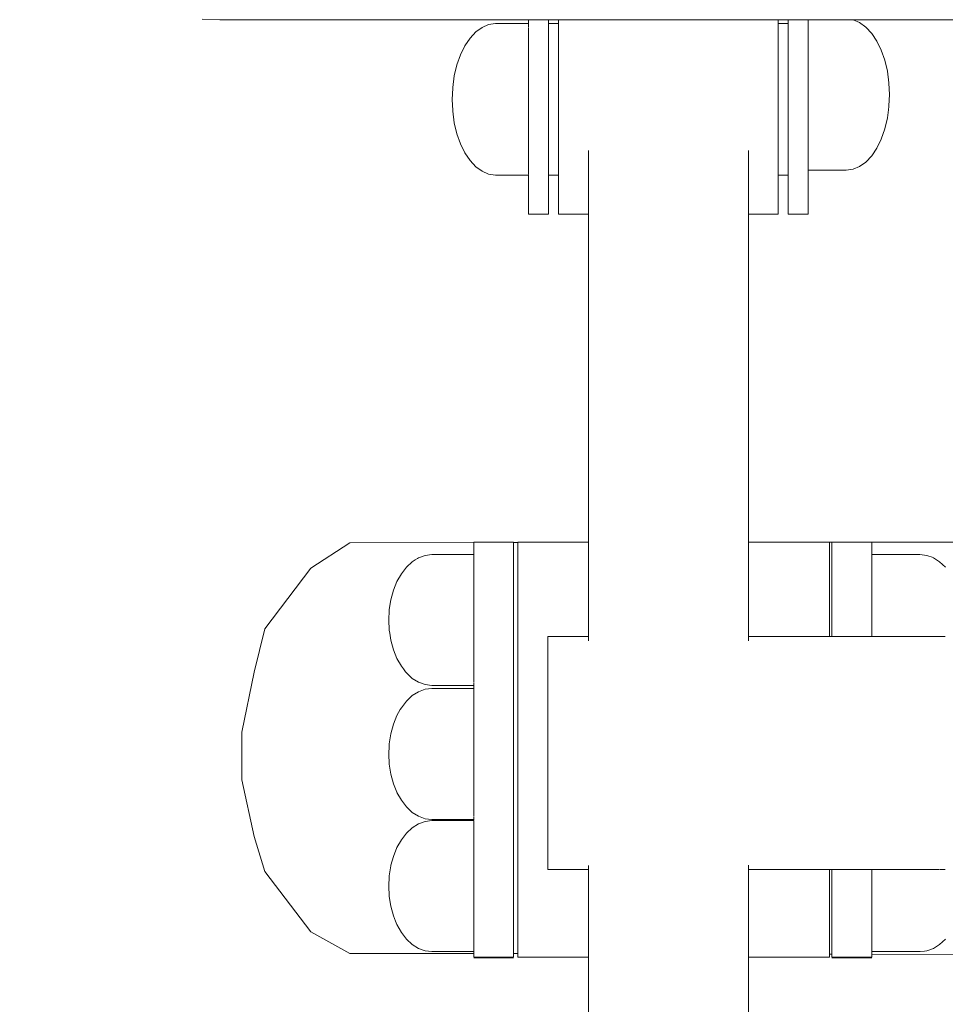
# Model space of a CAD drawing. Units: millimetres. Extents: x 1678 to 3786, y 1132 to 1535.
# Drawn here: x 1767 to 1786, y 1334 to 1354 of the extents above; entities that cross this region are included whole.
import ezdxf

# ---------------------------------------------------------------- set-up
doc = ezdxf.new("R2010")
doc.units = ezdxf.units.MM
doc.layers.get('Defpoints').update_dxf_attribs({"color": 250})
doc.layers.add('0-03 wymiary', color=6, linetype='Continuous', lineweight=5)
doc.layers.add('ProfileEdges_Nr_Pióra__7', color=7, linetype='Continuous', lineweight=18)
doc.styles.add('1-20 romans', font='romans.shx', dxfattribs={"width": 0.7, "height": 5})
doc.dimstyles.new('1-20', dxfattribs={"dimtxt": 5, "dimasz": 0.2, "dimexe": 2, "dimexo": 12.5, "dimgap": 1.25, "dimtad": 1, "dimdec": 0, "dimrnd": 0.5, "dimtxsty": '1-20 romans', "dimblk": 'BG dim mark', "dimcen": 0, "dimclrd": 256, "dimclre": 256, "dimclrt": 11, "dimadec": 0, "dimazin": 0, "dimtfac": 1, "dimtdec": 0, "dimtix": 1, "dimtmove": 1, "dimatfit": 3, "dimfxl": 0.5, "dimfxlon": 1, "dimarcsym": 0})

# ---------------------------------------------------------------- blocks, each defined once
blk = doc.blocks.new('BG dim mark')
for p, q in [((0, -10), (0, 10)), ((10, 0), (-10, 0))]:
    blk.add_line(p, q)
at = {"color": 0, "linetype": 'ByBlock', "const_width": 1.5}
blk.add_lwpolyline([(5, 5), (-5, -5)], dxfattribs=at)
blk = doc.blocks.new('*D32')
at = {"layer": '0-03 wymiary', "lineweight": -2, "transparency": 16777216}
for p, q in [((1758.811, 1288.375), (1758.811, 1286.275)), ((1873.858, 1288.375), (1873.858, 1286.275)), ((1759.011, 1288.275), (1873.658, 1288.275))]:
    blk.add_line(p, q, dxfattribs=at)
at = {"layer": 'Defpoints', "color": 0, "transparency": 16777216}
for p in [(1758.811, 1377.879), (1873.858, 1377.879), (1873.858, 1288.275)]:
    blk.add_point(p, dxfattribs=at)
at = {"layer": '0-03 wymiary', "lineweight": -2, "transparency": 16777216, "xscale": 0.2, "yscale": 0.2, "zscale": 0.2, "rotation": 180}
blk.add_blockref('BG dim mark', (1758.811, 1288.275), dxfattribs=at)
at = {"layer": '0-03 wymiary', "lineweight": -2, "transparency": 16777216, "xscale": 0.2, "yscale": 0.2, "zscale": 0.2}
blk.add_blockref('BG dim mark', (1873.858, 1288.275), dxfattribs=at)
at = {"layer": '0-03 wymiary', "color": 11, "transparency": 16777216, "insert": (1816.335, 1292.025), "char_height": 5, "attachment_point": 5, "style": '1-20 romans', "bg_fill": 3, "box_fill_scale": 1.1, "bg_fill_color": 256, "bg_fill_true_color": 13158600, "bg_fill_transparency": 0}
blk.add_mtext('115', dxfattribs=at)

msp = doc.modelspace()

# ---------------------------------------------------------------- linework, layer by layer
at = {"layer": 'ProfileEdges_Nr_Pióra__7', "color": 5, "linetype": 'Continuous', "flags": 128}
for points in [[(1770.373, 1354.057), (1770.737, 1354.046)], [(1770.737, 1354.046), (1773.837, 1354.046)], [(1773.837, 1354.046), (1773.876, 1354.046)], [(1773.876, 1354.046), (1773.914, 1354.046)], [(1773.914, 1354.046), (1773.953, 1354.046)], [(1773.953, 1354.046), (1773.991, 1354.046)], [(1773.991, 1354.046), (1774.029, 1354.046)], [(1774.029, 1354.046), (1774.067, 1354.046)], [(1774.067, 1354.046), (1774.105, 1354.046)], [(1774.105, 1354.046), (1774.142, 1354.046)], [(1774.142, 1354.046), (1774.18, 1354.046)], [(1774.18, 1354.046), (1774.217, 1354.046)], [(1774.217, 1354.046), (1774.254, 1354.046)], [(1774.254, 1354.046), (1774.291, 1354.046)], [(1774.291, 1354.046), (1774.327, 1354.046)], [(1774.327, 1354.046), (1774.364, 1354.046)], [(1774.364, 1354.046), (1774.4, 1354.046)], [(1774.4, 1354.046), (1774.436, 1354.046)], [(1774.436, 1354.046), (1774.472, 1354.046)], [(1774.472, 1354.046), (1774.508, 1354.046)], [(1774.508, 1354.046), (1774.543, 1354.046)], [(1774.543, 1354.046), (1774.579, 1354.046)], [(1774.579, 1354.046), (1774.614, 1354.046)], [(1774.614, 1354.046), (1774.649, 1354.046)], [(1774.649, 1354.046), (1774.684, 1354.046)], [(1774.684, 1354.046), (1774.718, 1354.046)], [(1774.718, 1354.046), (1774.753, 1354.046)], [(1774.753, 1354.046), (1774.787, 1354.046)], [(1774.787, 1354.046), (1774.821, 1354.046)], [(1774.821, 1354.046), (1774.855, 1354.046)], [(1774.855, 1354.046), (1774.889, 1354.046)], [(1774.889, 1354.046), (1774.922, 1354.046)], [(1774.922, 1354.046), (1776.155, 1354.046)], [(1776.134, 1353.889), (1776.005, 1353.796)], [(1776.27, 1353.946), (1776.134, 1353.889)], [(1776.155, 1354.046), (1776.188, 1354.046)], [(1776.188, 1354.046), (1776.222, 1354.046)], [(1776.222, 1354.046), (1776.256, 1354.046)], [(1776.256, 1354.046), (1776.29, 1354.046)], [(1776.409, 1353.966), (1776.27, 1353.946)], [(1776.29, 1354.046), (1776.324, 1354.046)], [(1776.324, 1354.046), (1776.359, 1354.046)], [(1776.359, 1354.046), (1776.393, 1354.046)], [(1776.393, 1354.046), (1776.428, 1354.046)], [(1777.092, 1353.966), (1776.409, 1353.966)], [(1776.428, 1354.046), (1776.463, 1354.046)], [(1776.463, 1354.046), (1776.498, 1354.046)], [(1776.498, 1354.046), (1776.534, 1354.046)], [(1776.534, 1354.046), (1776.569, 1354.046)], [(1776.569, 1354.046), (1776.605, 1354.046)], [(1776.605, 1354.046), (1776.641, 1354.046)], [(1776.641, 1354.046), (1776.677, 1354.046)], [(1776.677, 1354.046), (1776.713, 1354.046)], [(1776.713, 1354.046), (1776.75, 1354.046)], [(1776.75, 1354.046), (1776.786, 1354.046)], [(1776.786, 1354.046), (1776.823, 1354.046)], [(1776.823, 1354.046), (1776.86, 1354.046)], [(1776.86, 1354.046), (1776.897, 1354.046)], [(1776.897, 1354.046), (1776.935, 1354.046)], [(1776.935, 1354.046), (1776.972, 1354.046)], [(1776.972, 1354.046), (1777.01, 1354.046)], [(1777.01, 1354.046), (1777.048, 1354.046)], [(1777.048, 1354.046), (1777.086, 1354.046)], [(1777.092, 1354.046), (1777.092, 1353.966)], [(1777.092, 1354.046), (1777.124, 1354.046)], [(1777.092, 1353.966), (1777.092, 1353.898)], [(1777.092, 1353.889), (1777.092, 1353.693)], [(1777.124, 1354.046), (1777.163, 1354.046)], [(1777.168, 1354.046), (1777.201, 1354.046)], [(1777.201, 1354.046), (1777.24, 1354.046)], [(1777.24, 1354.046), (1777.503, 1354.046)], [(1777.503, 1353.966), (1777.503, 1354.046)], [(1777.503, 1354.046), (1777.709, 1354.046)], [(1777.709, 1353.966), (1777.503, 1353.966)], [(1777.503, 1353.966), (1777.503, 1353.903)], [(1777.503, 1353.889), (1777.503, 1353.903)], [(1777.503, 1353.889), (1777.503, 1353.707)], [(1777.709, 1354.046), (1780.399, 1354.046)], [(1777.709, 1354.046), (1777.709, 1353.966)], [(1777.709, 1353.966), (1777.709, 1353.905)], [(1777.709, 1353.889), (1777.709, 1353.905)], [(1777.709, 1353.888), (1777.709, 1353.715)], [(1780.416, 1354.046), (1780.399, 1354.046)], [(1780.416, 1354.046), (1780.433, 1354.046)], [(1780.433, 1354.046), (1780.958, 1354.046)], [(1780.958, 1354.046), (1782.23, 1354.046)], [(1782.23, 1354.046), (1782.436, 1354.046)], [(1782.23, 1353.966), (1782.23, 1354.046)], [(1782.436, 1353.966), (1782.23, 1353.966)], [(1782.23, 1353.961), (1782.23, 1353.889)], [(1782.23, 1353.888), (1782.23, 1353.875)], [(1782.23, 1353.875), (1782.23, 1353.668)], [(1782.436, 1354.046), (1782.436, 1353.966)], [(1782.436, 1354.046), (1782.512, 1354.046)], [(1782.436, 1353.963), (1782.436, 1353.889)], [(1782.436, 1353.668), (1782.436, 1353.883)], [(1782.512, 1354.046), (1782.847, 1354.046)], [(1782.847, 1354.046), (1782.863, 1354.046)], [(1782.847, 1354.046), (1782.847, 1353.988)], [(1782.847, 1353.988), (1782.847, 1353.94)], [(1782.847, 1353.94), (1782.847, 1353.767)], [(1782.863, 1354.046), (1783.592, 1354.046)], [(1783.592, 1354.046), (1783.63, 1354.046)], [(1783.631, 1354.046), (1783.656, 1354.046)], [(1783.656, 1354.046), (1783.67, 1354.046)], [(1783.67, 1354.046), (1783.708, 1354.046)], [(1783.708, 1354.046), (1783.747, 1354.046)], [(1783.747, 1354.046), (1783.759, 1354.046)], [(1783.769, 1354.045), (1783.759, 1354.046)], [(1783.769, 1354.045), (1783.784, 1354.046)], [(1783.904, 1353.988), (1783.769, 1354.045)], [(1783.784, 1354.046), (1783.822, 1354.046)], [(1783.822, 1354.046), (1783.86, 1354.046)], [(1783.86, 1354.046), (1783.898, 1354.046)], [(1783.898, 1354.046), (1783.935, 1354.046)], [(1784.033, 1353.894), (1783.904, 1353.988)], [(1783.935, 1354.046), (1783.972, 1354.046)], [(1783.972, 1354.046), (1784.009, 1354.046)], [(1784.009, 1354.046), (1784.046, 1354.046)], [(1784.152, 1353.767), (1784.033, 1353.894)], [(1784.046, 1354.046), (1784.083, 1354.046)], [(1784.083, 1354.046), (1784.119, 1354.046)], [(1784.119, 1354.046), (1784.155, 1354.046)], [(1784.155, 1354.046), (1784.192, 1354.046)], [(1784.192, 1354.046), (1784.227, 1354.046)], [(1784.227, 1354.046), (1784.263, 1354.046)], [(1784.263, 1354.046), (1784.299, 1354.046)], [(1784.299, 1354.046), (1784.334, 1354.046)], [(1784.334, 1354.046), (1784.369, 1354.046)], [(1784.369, 1354.046), (1784.404, 1354.046)], [(1784.404, 1354.046), (1784.439, 1354.046)], [(1784.439, 1354.046), (1784.474, 1354.046)], [(1784.474, 1354.046), (1784.508, 1354.046)], [(1784.508, 1354.046), (1784.542, 1354.046)], [(1784.542, 1354.046), (1784.576, 1354.046)], [(1784.576, 1354.046), (1784.61, 1354.046)], [(1784.61, 1354.046), (1784.644, 1354.046)], [(1784.644, 1354.046), (1784.678, 1354.046)], [(1784.678, 1354.046), (1785.91, 1354.046)], [(1776.005, 1353.796), (1775.887, 1353.668)], [(1777.092, 1353.668), (1777.092, 1353.693)], [(1777.503, 1353.707), (1777.503, 1353.668)], [(1777.709, 1353.715), (1777.709, 1353.668)], [(1782.847, 1353.767), (1782.847, 1353.692)], [(1782.847, 1353.692), (1782.847, 1353.423)], [(1784.258, 1353.608), (1784.152, 1353.767)], [(1775.781, 1353.51), (1775.691, 1353.324)], [(1775.887, 1353.668), (1775.781, 1353.51)], [(1777.092, 1353.362), (1777.092, 1353.668)], [(1777.503, 1353.668), (1777.503, 1353.385)], [(1777.709, 1353.668), (1777.709, 1353.65)], [(1777.709, 1353.65), (1777.709, 1353.398)], [(1782.23, 1353.668), (1782.23, 1353.65)], [(1782.23, 1353.646), (1782.23, 1353.398)], [(1782.436, 1353.658), (1782.436, 1353.668)], [(1782.436, 1353.324), (1782.436, 1353.658)], [(1784.348, 1353.423), (1784.258, 1353.608)], [(1775.691, 1353.324), (1775.618, 1353.116)], [(1777.092, 1353.324), (1777.092, 1353.362)], [(1777.092, 1352.938), (1777.092, 1353.324)], [(1777.503, 1353.385), (1777.503, 1353.324)], [(1777.503, 1353.324), (1777.503, 1352.967)], [(1777.709, 1353.396), (1777.709, 1353.324)], [(1777.709, 1353.324), (1777.709, 1353.134)], [(1782.23, 1353.398), (1782.23, 1353.324)], [(1782.23, 1353.324), (1782.23, 1353.297)], [(1782.23, 1353.297), (1782.23, 1353.134)], [(1782.436, 1353.311), (1782.436, 1353.324)], [(1782.436, 1352.89), (1782.436, 1353.311)], [(1782.847, 1353.423), (1782.847, 1353.328)], [(1782.847, 1353.328), (1782.847, 1352.989)], [(1784.421, 1353.214), (1784.348, 1353.423)], [(1775.618, 1353.116), (1775.564, 1352.89)], [(1777.709, 1353.134), (1777.709, 1352.981)], [(1782.23, 1353.134), (1782.23, 1352.89)], [(1784.474, 1352.989), (1784.421, 1353.214)], [(1775.564, 1352.89), (1775.532, 1352.653)], [(1777.092, 1352.89), (1777.092, 1352.938)], [(1777.092, 1352.539), (1777.092, 1352.89)], [(1777.503, 1352.967), (1777.503, 1352.89)], [(1777.503, 1352.89), (1777.503, 1352.539)], [(1777.709, 1352.981), (1777.709, 1352.89)], [(1777.709, 1352.89), (1777.709, 1352.863)], [(1777.709, 1352.863), (1777.709, 1352.587)], [(1782.23, 1352.89), (1782.23, 1352.863)], [(1782.436, 1352.876), (1782.436, 1352.89)], [(1782.436, 1352.539), (1782.436, 1352.876)], [(1782.847, 1352.989), (1782.847, 1352.884)], [(1782.847, 1352.884), (1782.847, 1352.539)], [(1784.507, 1352.751), (1784.474, 1352.989)], [(1782.23, 1352.587), (1782.23, 1352.86)], [(1784.507, 1352.739), (1784.507, 1352.751)], [(1784.507, 1352.739), (1784.518, 1352.508)], [(1775.521, 1352.409), (1775.532, 1352.641)], [(1775.532, 1352.653), (1775.532, 1352.641)], [(1777.092, 1352.462), (1777.092, 1352.539)], [(1777.092, 1352.409), (1777.092, 1352.462)], [(1777.503, 1352.539), (1777.503, 1352.494)], [(1777.503, 1352.494), (1777.503, 1352.409)], [(1777.709, 1352.587), (1777.709, 1352.51)], [(1777.709, 1352.51), (1777.709, 1352.409)], [(1782.23, 1352.587), (1782.23, 1352.409)], [(1782.436, 1352.409), (1782.436, 1352.539)], [(1782.847, 1352.539), (1782.847, 1352.508)], [(1782.847, 1352.508), (1782.847, 1352.403)], [(1784.507, 1352.276), (1784.518, 1352.508)], [(1775.521, 1352.409), (1775.532, 1352.178)], [(1777.092, 1352.217), (1777.092, 1352.409)], [(1777.503, 1352.217), (1777.503, 1352.409)], [(1777.709, 1352.311), (1777.709, 1352.409)], [(1777.709, 1352.037), (1777.709, 1352.311)], [(1782.23, 1352.409), (1782.23, 1352.378)], [(1782.23, 1352.311), (1782.23, 1352.378)], [(1782.23, 1352.037), (1782.23, 1352.311)], [(1782.436, 1352.395), (1782.436, 1352.409)], [(1782.436, 1352.217), (1782.436, 1352.395)], [(1782.847, 1352.217), (1782.847, 1352.403)], [(1784.496, 1352.192), (1784.507, 1352.264)], [(1784.507, 1352.264), (1784.507, 1352.276)], [(1775.532, 1352.178), (1775.532, 1352.166)], [(1775.532, 1352.166), (1775.564, 1351.929)], [(1777.092, 1351.981), (1777.092, 1352.217)], [(1777.503, 1352.013), (1777.503, 1352.217)], [(1782.436, 1351.929), (1782.436, 1352.217)], [(1782.847, 1352.027), (1782.847, 1352.217)], [(1784.474, 1352.027), (1784.496, 1352.192)], [(1775.564, 1351.929), (1775.618, 1351.703)], [(1777.092, 1351.981), (1777.092, 1351.929)], [(1777.092, 1351.929), (1777.092, 1351.9)], [(1777.092, 1351.593), (1777.092, 1351.9)], [(1777.503, 1351.929), (1777.503, 1352.013)], [(1777.503, 1351.9), (1777.503, 1351.929)], [(1777.503, 1351.593), (1777.503, 1351.9)], [(1777.709, 1352.029), (1777.709, 1351.929)], [(1777.709, 1351.769), (1777.709, 1351.929)], [(1782.23, 1351.929), (1782.23, 1352.037)], [(1782.23, 1351.929), (1782.23, 1351.901)], [(1782.23, 1351.901), (1782.23, 1351.769)], [(1782.436, 1351.929), (1782.436, 1351.915)], [(1782.436, 1351.915), (1782.436, 1351.9)], [(1782.436, 1351.593), (1782.436, 1351.9)], [(1782.847, 1351.933), (1782.847, 1352.027)], [(1782.847, 1351.9), (1782.847, 1351.933)], [(1782.847, 1351.593), (1782.847, 1351.9)], [(1784.421, 1351.801), (1784.474, 1352.027)], [(1775.618, 1351.703), (1775.691, 1351.495)], [(1777.709, 1351.769), (1777.709, 1351.586)], [(1782.23, 1351.51), (1782.23, 1351.769)], [(1784.348, 1351.593), (1784.421, 1351.801)], [(1775.691, 1351.495), (1775.781, 1351.309)], [(1777.092, 1351.543), (1777.092, 1351.593)], [(1777.092, 1351.495), (1777.092, 1351.543)], [(1777.092, 1351.302), (1777.092, 1351.495)], [(1777.503, 1351.593), (1777.503, 1351.571)], [(1777.503, 1351.571), (1777.503, 1351.495)], [(1777.503, 1351.302), (1777.503, 1351.495)], [(1777.709, 1351.586), (1777.709, 1351.51)], [(1777.709, 1351.51), (1777.709, 1351.495)], [(1777.709, 1351.264), (1777.709, 1351.495)], [(1782.23, 1351.51), (1782.23, 1351.495)], [(1782.23, 1351.495), (1782.23, 1351.473)], [(1782.23, 1351.264), (1782.23, 1351.473)], [(1782.436, 1351.495), (1782.436, 1351.593)], [(1782.436, 1351.484), (1782.436, 1351.495)], [(1782.436, 1351.302), (1782.436, 1351.484)], [(1782.847, 1351.593), (1782.847, 1351.518)], [(1782.847, 1351.302), (1782.847, 1351.518)], [(1784.258, 1351.408), (1784.348, 1351.593)], [(1775.781, 1351.309), (1775.887, 1351.151)], [(1777.092, 1351.188), (1777.092, 1351.302)], [(1777.503, 1351.211), (1777.503, 1351.302)], [(1777.709, 1351.264), (1777.709, 1351.223)], [(1778.326, 1351.298), (1778.326, 1351.359)], [(1778.326, 1351.264), (1778.326, 1351.298)], [(1778.326, 1351.066), (1778.326, 1351.264)], [(1781.614, 1351.264), (1781.614, 1351.359)], [(1781.614, 1351.233), (1781.614, 1351.264)], [(1782.23, 1351.264), (1782.23, 1351.151)], [(1782.436, 1351.151), (1782.436, 1351.302)], [(1782.847, 1351.302), (1782.847, 1351.249)], [(1782.847, 1351.249), (1782.847, 1351.201)], [(1784.033, 1351.121), (1784.152, 1351.249)], [(1784.152, 1351.249), (1784.258, 1351.408)], [(1775.887, 1351.151), (1776.005, 1351.023)], [(1777.092, 1351.151), (1777.092, 1351.188)], [(1777.092, 1351.032), (1777.092, 1351.151)], [(1777.503, 1351.211), (1777.503, 1351.151)], [(1777.503, 1351.032), (1777.503, 1351.151)], [(1777.709, 1351.151), (1777.709, 1351.223)], [(1777.709, 1351.151), (1777.709, 1351.034)], [(1778.326, 1351.066), (1778.326, 1351.034)], [(1781.614, 1351.034), (1781.614, 1351.233)], [(1782.23, 1351.151), (1782.23, 1351.136)], [(1782.23, 1351.034), (1782.23, 1351.136)], [(1782.436, 1351.032), (1782.436, 1351.144)], [(1782.847, 1351.032), (1782.847, 1351.201)], [(1783.904, 1351.028), (1784.033, 1351.121)], [(1776.005, 1351.023), (1776.134, 1350.93)], [(1776.134, 1350.93), (1776.27, 1350.873)], [(1776.27, 1350.873), (1776.409, 1350.853)], [(1776.409, 1350.853), (1777.092, 1350.853)], [(1777.092, 1350.954), (1777.092, 1351.032)], [(1777.092, 1350.93), (1777.092, 1350.954)], [(1777.092, 1350.862), (1777.092, 1350.93)], [(1777.092, 1350.853), (1777.092, 1350.787)], [(1777.503, 1351.032), (1777.503, 1350.968)], [(1777.503, 1350.93), (1777.503, 1350.968)], [(1777.503, 1350.867), (1777.503, 1350.93)], [(1777.503, 1350.853), (1777.503, 1350.867)], [(1777.503, 1350.787), (1777.503, 1350.853)], [(1777.503, 1350.853), (1777.709, 1350.853)], [(1777.709, 1351.034), (1777.709, 1350.976)], [(1777.709, 1350.976), (1777.709, 1350.93)], [(1777.709, 1350.93), (1777.709, 1350.869)], [(1777.709, 1350.869), (1777.709, 1350.853)], [(1777.709, 1350.853), (1777.709, 1350.822)], [(1778.326, 1350.851), (1778.326, 1351.034)], [(1778.326, 1350.822), (1778.326, 1350.851)], [(1781.614, 1351.005), (1781.614, 1351.034)], [(1781.614, 1350.822), (1781.614, 1351.005)], [(1782.23, 1351.034), (1782.23, 1350.93)], [(1782.23, 1350.853), (1782.23, 1350.924)], [(1782.23, 1350.822), (1782.23, 1350.853)], [(1782.23, 1350.853), (1782.436, 1350.853)], [(1782.436, 1350.93), (1782.436, 1351.032)], [(1782.436, 1350.853), (1782.436, 1350.927)], [(1782.436, 1350.853), (1782.436, 1350.787)], [(1782.847, 1351.028), (1782.847, 1351.011)], [(1782.847, 1350.952), (1782.847, 1351.011)], [(1782.847, 1350.787), (1782.847, 1350.952)], [(1782.847, 1350.952), (1783.63, 1350.952)], [(1783.63, 1350.952), (1783.769, 1350.971)], [(1783.769, 1350.971), (1783.904, 1351.028)], [(1777.092, 1350.787), (1777.092, 1350.572)], [(1777.503, 1350.787), (1777.503, 1350.572)], [(1777.709, 1350.632), (1777.709, 1350.822)], [(1778.326, 1350.658), (1778.326, 1350.822)], [(1778.326, 1350.632), (1778.326, 1350.658)], [(1781.614, 1350.797), (1781.614, 1350.822)], [(1781.614, 1350.632), (1781.614, 1350.797)], [(1782.23, 1350.822), (1782.23, 1350.632)], [(1782.436, 1350.787), (1782.436, 1350.572)], [(1782.847, 1350.787), (1782.847, 1350.572)], [(1777.092, 1350.572), (1777.092, 1350.39)], [(1777.503, 1350.39), (1777.503, 1350.572)], [(1777.709, 1350.632), (1777.709, 1350.465)], [(1777.709, 1350.465), (1777.709, 1350.324)], [(1778.326, 1350.488), (1778.326, 1350.632)], [(1778.326, 1350.465), (1778.326, 1350.488)], [(1778.326, 1350.344), (1778.326, 1350.465)], [(1781.614, 1350.609), (1781.614, 1350.632)], [(1781.614, 1350.465), (1781.614, 1350.609)], [(1781.614, 1350.446), (1781.614, 1350.465)], [(1781.614, 1350.324), (1781.614, 1350.446)], [(1782.23, 1350.465), (1782.23, 1350.632)], [(1782.23, 1350.465), (1782.23, 1350.324)], [(1782.436, 1350.572), (1782.436, 1350.39)], [(1782.847, 1350.39), (1782.847, 1350.572)], [(1777.092, 1350.39), (1777.092, 1350.244)], [(1777.092, 1350.244), (1777.092, 1350.138)], [(1777.503, 1350.244), (1777.503, 1350.39)], [(1777.503, 1350.138), (1777.503, 1350.244)], [(1777.709, 1350.211), (1777.709, 1350.324)], [(1778.326, 1350.344), (1778.326, 1350.324)], [(1778.326, 1350.226), (1778.326, 1350.324)], [(1781.614, 1350.309), (1781.614, 1350.324)], [(1781.614, 1350.211), (1781.614, 1350.309)], [(1782.23, 1350.324), (1782.23, 1350.211)], [(1782.436, 1350.39), (1782.436, 1350.244)], [(1782.436, 1350.138), (1782.436, 1350.244)], [(1782.847, 1350.244), (1782.847, 1350.39)], [(1782.847, 1350.138), (1782.847, 1350.244)], [(1777.092, 1350.071), (1777.092, 1350.138)], [(1777.092, 1350.047), (1777.092, 1350.071)], [(1777.503, 1350.047), (1777.092, 1350.047)], [(1777.503, 1350.071), (1777.503, 1350.138)], [(1777.503, 1350.047), (1777.503, 1350.071)], [(1777.709, 1350.211), (1777.709, 1350.126)], [(1777.709, 1350.126), (1777.709, 1350.072)], [(1777.709, 1350.048), (1777.709, 1350.072)], [(1777.709, 1350.048), (1778.326, 1350.048)], [(1778.326, 1350.226), (1778.326, 1350.211)], [(1778.326, 1350.211), (1778.326, 1350.138)], [(1778.326, 1350.138), (1778.326, 1350.126)], [(1778.326, 1350.126), (1778.326, 1350.079)], [(1778.326, 1350.072), (1778.326, 1350.051)], [(1778.326, 1350.048), (1778.326, 1343.306)], [(1781.614, 1350.199), (1781.614, 1350.211)], [(1781.614, 1350.126), (1781.614, 1350.199)], [(1781.614, 1350.072), (1781.614, 1350.119)], [(1781.614, 1350.048), (1781.614, 1350.069)], [(1781.614, 1350.048), (1782.23, 1350.048)], [(1781.614, 1350.048), (1781.614, 1343.306)], [(1782.23, 1350.211), (1782.23, 1350.126)], [(1782.23, 1350.126), (1782.23, 1350.072)], [(1782.23, 1350.048), (1782.23, 1350.072)], [(1782.436, 1350.138), (1782.436, 1350.071)], [(1782.436, 1350.047), (1782.436, 1350.071)], [(1782.436, 1350.047), (1782.847, 1350.047)], [(1782.847, 1350.138), (1782.847, 1350.071)], [(1782.847, 1350.047), (1782.847, 1350.071)], [(1772.613, 1342.768), (1773.413, 1343.291)], [(1775.966, 1343.296), (1773.413, 1343.291)], [(1775.966, 1343.306), (1776.785, 1343.306)], [(1775.966, 1343.296), (1775.966, 1343.306)], [(1775.966, 1343.296), (1775.966, 1343.276)], [(1775.966, 1343.276), (1775.966, 1343.241)], [(1775.966, 1343.241), (1775.966, 1343.05)], [(1776.869, 1343.297), (1776.785, 1343.297)], [(1776.785, 1343.271), (1776.785, 1343.297)], [(1776.785, 1343.241), (1776.785, 1343.271)], [(1776.785, 1343.049), (1776.785, 1343.241)], [(1776.869, 1343.306), (1778.326, 1343.306)], [(1776.869, 1343.297), (1776.869, 1343.271)], [(1776.869, 1343.271), (1776.869, 1343.241)], [(1776.869, 1343.241), (1776.869, 1343.049)], [(1778.326, 1343.306), (1778.326, 1343.291)], [(1778.326, 1343.291), (1778.326, 1343.241)], [(1778.326, 1343.241), (1778.326, 1343.198)], [(1778.326, 1343.198), (1778.326, 1343.049)], [(1781.614, 1343.306), (1781.787, 1343.306)], [(1781.614, 1343.258), (1781.614, 1343.306)], [(1781.614, 1343.241), (1781.614, 1343.258)], [(1781.614, 1343.099), (1781.614, 1343.241)], [(1801.571, 1343.306), (1781.787, 1343.306)], [(1781.787, 1343.306), (1783.283, 1343.306)], [(1783.283, 1343.241), (1783.283, 1343.306)], [(1783.283, 1343.049), (1783.283, 1343.233)], [(1783.334, 1343.306), (1784.153, 1343.306)], [(1783.334, 1343.241), (1783.334, 1343.306)], [(1783.334, 1343.233), (1783.334, 1343.049)], [(1784.153, 1343.241), (1784.153, 1343.306)], [(1784.153, 1343.228), (1784.153, 1343.241)], [(1784.153, 1343.05), (1784.153, 1343.228)], [(1774.757, 1342.939), (1774.804, 1342.969)], [(1774.804, 1342.969), (1774.828, 1342.984)], [(1774.828, 1342.984), (1774.963, 1343.033)], [(1774.963, 1343.033), (1775.102, 1343.05)], [(1775.102, 1343.05), (1775.966, 1343.05)], [(1775.966, 1343.041), (1775.966, 1342.984)], [(1775.966, 1342.984), (1775.966, 1342.958)], [(1775.966, 1342.958), (1775.966, 1342.793)], [(1776.785, 1342.972), (1776.785, 1343.049)], [(1776.785, 1342.898), (1776.785, 1342.972)], [(1776.869, 1343.049), (1776.869, 1342.972)], [(1776.869, 1342.972), (1776.869, 1342.897)], [(1778.326, 1343.049), (1778.326, 1342.977)], [(1778.326, 1342.977), (1778.326, 1342.734)], [(1781.614, 1343.049), (1781.614, 1343.099)], [(1781.614, 1342.816), (1781.614, 1343.049)], [(1783.283, 1342.983), (1783.283, 1343.049)], [(1783.283, 1342.767), (1783.283, 1342.983)], [(1783.334, 1343.049), (1783.334, 1342.983)], [(1783.334, 1342.983), (1783.334, 1342.766)], [(1784.153, 1343.05), (1785.146, 1343.05)], [(1784.153, 1342.984), (1784.153, 1343.049)], [(1784.153, 1342.793), (1784.153, 1342.983)], [(1785.146, 1343.05), (1785.285, 1343.033)], [(1785.285, 1343.033), (1785.414, 1342.987)], [(1785.421, 1342.984), (1785.549, 1342.903)], [(1771.667, 1341.524), (1772.613, 1342.768)], [(1774.475, 1342.655), (1774.581, 1342.793)], [(1774.581, 1342.793), (1774.699, 1342.903)], [(1774.699, 1342.903), (1774.757, 1342.939)], [(1775.966, 1342.793), (1775.966, 1342.752)], [(1775.966, 1342.752), (1775.966, 1342.734)], [(1776.785, 1342.734), (1776.785, 1342.898)], [(1776.869, 1342.897), (1776.869, 1342.734)], [(1781.614, 1342.734), (1781.614, 1342.816)], [(1783.283, 1342.734), (1783.283, 1342.767)], [(1783.334, 1342.766), (1783.334, 1342.734)], [(1784.153, 1342.734), (1784.153, 1342.791)], [(1785.549, 1342.903), (1785.668, 1342.793)], [(1774.384, 1342.495), (1774.475, 1342.655)], [(1775.966, 1342.734), (1775.966, 1342.495)], [(1776.785, 1342.307), (1776.785, 1342.734)], [(1776.869, 1342.734), (1776.869, 1342.307)], [(1778.326, 1342.734), (1778.326, 1342.637)], [(1778.326, 1342.637), (1778.326, 1342.307)], [(1781.614, 1342.418), (1781.614, 1342.734)], [(1783.283, 1342.307), (1783.283, 1342.734)], [(1783.334, 1342.734), (1783.334, 1342.307)], [(1784.153, 1342.495), (1784.153, 1342.734)], [(1774.311, 1342.315), (1774.384, 1342.495)], [(1775.966, 1342.495), (1775.966, 1342.443)], [(1775.966, 1342.443), (1775.966, 1342.307)], [(1781.614, 1342.307), (1781.614, 1342.418)], [(1784.153, 1342.307), (1784.153, 1342.492)], [(1774.258, 1342.12), (1774.311, 1342.315)], [(1775.966, 1342.307), (1775.966, 1342.12)], [(1776.785, 1342.047), (1776.785, 1342.307)], [(1776.869, 1342.307), (1776.869, 1342.047)], [(1778.326, 1342.307), (1778.326, 1342.188)], [(1778.326, 1342.188), (1778.326, 1341.781)], [(1781.614, 1341.918), (1781.614, 1342.307)], [(1783.283, 1342.055), (1783.283, 1342.307)], [(1783.334, 1342.307), (1783.334, 1342.055)], [(1784.153, 1342.12), (1784.153, 1342.307)], [(1774.225, 1341.914), (1774.247, 1342.044)], [(1774.247, 1342.044), (1774.258, 1342.12)], [(1775.966, 1342.12), (1775.966, 1342.063)], [(1775.966, 1342.063), (1775.966, 1341.781)], [(1776.785, 1341.781), (1776.785, 1342.047)], [(1776.869, 1342.047), (1776.869, 1341.781)], [(1783.283, 1341.781), (1783.283, 1342.055)], [(1783.334, 1342.055), (1783.334, 1341.781)], [(1784.153, 1341.781), (1784.153, 1342.117)], [(1774.215, 1341.703), (1774.225, 1341.904)], [(1774.225, 1341.914), (1774.225, 1341.904)], [(1775.966, 1341.781), (1775.966, 1341.703)], [(1776.785, 1341.172), (1776.785, 1341.781)], [(1776.869, 1341.781), (1776.869, 1341.172)], [(1778.326, 1341.781), (1778.326, 1341.643)], [(1781.614, 1341.781), (1781.614, 1341.918)], [(1781.614, 1341.366), (1781.614, 1341.781)], [(1783.283, 1341.366), (1783.283, 1341.781)], [(1783.334, 1341.781), (1783.334, 1341.366)], [(1784.153, 1341.703), (1784.153, 1341.781)], [(1774.215, 1341.703), (1774.225, 1341.503)], [(1775.966, 1341.703), (1775.966, 1341.646)], [(1775.966, 1341.646), (1775.966, 1341.287)], [(1778.326, 1341.643), (1778.326, 1341.366)], [(1784.153, 1341.366), (1784.153, 1341.7)], [(1771.667, 1341.524), (1771.449, 1340.629)], [(1774.225, 1341.503), (1774.225, 1341.493)], [(1774.225, 1341.493), (1774.236, 1341.431)], [(1774.236, 1341.431), (1774.258, 1341.287)], [(1777.487, 1341.189), (1777.487, 1341.366)], [(1777.984, 1341.366), (1777.487, 1341.366)], [(1778.326, 1341.366), (1777.984, 1341.366)], [(1778.326, 1341.366), (1778.326, 1341.351)], [(1778.326, 1341.351), (1778.326, 1341.274)], [(1781.944, 1341.366), (1781.614, 1341.366)], [(1781.614, 1341.274), (1781.614, 1341.366)], [(1783.283, 1341.366), (1781.944, 1341.366)], [(1783.334, 1341.366), (1783.283, 1341.366)], [(1783.892, 1341.366), (1783.334, 1341.366)], [(1784.153, 1341.366), (1783.892, 1341.366)], [(1784.958, 1341.366), (1784.153, 1341.366)], [(1785.146, 1341.366), (1784.958, 1341.366)], [(1785.26, 1341.366), (1785.146, 1341.366)], [(1785.285, 1341.366), (1785.26, 1341.366)], [(1785.401, 1341.366), (1785.285, 1341.366)], [(1785.421, 1341.366), (1785.401, 1341.366)], [(1785.538, 1341.366), (1785.421, 1341.366)], [(1785.549, 1341.366), (1785.538, 1341.366)], [(1785.665, 1341.366), (1785.549, 1341.366)], [(1774.258, 1341.287), (1774.311, 1341.092)], [(1775.966, 1341.287), (1775.966, 1341.236)], [(1775.966, 1341.236), (1775.966, 1341.172)], [(1775.966, 1341.172), (1775.966, 1340.912)], [(1776.785, 1340.773), (1776.785, 1341.172)], [(1776.869, 1341.172), (1776.869, 1340.776)], [(1777.487, 1341.172), (1777.487, 1341.189)], [(1777.487, 1341.107), (1777.487, 1341.172)], [(1774.311, 1341.092), (1774.384, 1340.912)], [(1777.487, 1340.849), (1777.487, 1341.107)], [(1774.384, 1340.912), (1774.475, 1340.751)], [(1774.475, 1340.751), (1774.517, 1340.697)], [(1775.966, 1340.912), (1775.966, 1340.871)], [(1775.966, 1340.871), (1775.966, 1340.614)], [(1776.785, 1340.598), (1776.785, 1340.773)], [(1776.869, 1340.776), (1776.869, 1340.597)], [(1777.487, 1340.497), (1777.487, 1340.849)], [(1771.193, 1339.397), (1771.449, 1340.629)], [(1774.517, 1340.697), (1774.561, 1340.639)], [(1774.561, 1340.639), (1774.581, 1340.614)], [(1774.581, 1340.614), (1774.699, 1340.504)], [(1775.966, 1340.614), (1775.966, 1340.588)], [(1775.966, 1340.588), (1775.966, 1340.497)], [(1776.785, 1340.497), (1776.785, 1340.598)], [(1776.869, 1340.597), (1776.869, 1340.497)], [(1774.699, 1340.504), (1774.828, 1340.423)], [(1774.828, 1340.423), (1774.963, 1340.374)], [(1774.963, 1340.374), (1775.102, 1340.357)], [(1775.102, 1340.357), (1775.966, 1340.357)], [(1775.966, 1340.497), (1775.966, 1340.423)], [(1775.966, 1340.414), (1775.966, 1340.357)], [(1775.966, 1340.357), (1775.966, 1340.294)], [(1776.785, 1339.862), (1776.785, 1340.497)], [(1776.869, 1340.497), (1776.869, 1339.862)], [(1777.487, 1340.428), (1777.487, 1340.497)], [(1777.487, 1340.37), (1777.487, 1340.428)], [(1777.487, 1339.788), (1777.487, 1340.37)], [(1774.581, 1340.037), (1774.699, 1340.148)], [(1774.699, 1340.148), (1774.828, 1340.228)], [(1774.828, 1340.228), (1774.963, 1340.278)], [(1774.963, 1340.278), (1775.102, 1340.294)], [(1775.102, 1340.294), (1775.966, 1340.294)], [(1775.966, 1340.285), (1775.966, 1340.228)], [(1775.966, 1340.228), (1775.966, 1340.202)], [(1775.966, 1340.202), (1775.966, 1340.037)], [(1774.475, 1339.9), (1774.581, 1340.037)], [(1775.966, 1340.037), (1775.966, 1339.996)], [(1775.966, 1339.996), (1775.966, 1339.778)], [(1774.311, 1339.559), (1774.384, 1339.739)], [(1774.384, 1339.739), (1774.452, 1339.861)], [(1774.452, 1339.861), (1774.475, 1339.9)], [(1775.966, 1339.778), (1775.966, 1339.739)], [(1775.966, 1339.739), (1775.966, 1339.688)], [(1776.785, 1339.778), (1776.785, 1339.862)], [(1776.785, 1339.096), (1776.785, 1339.778)], [(1776.869, 1339.862), (1776.869, 1339.778)], [(1776.869, 1339.778), (1776.869, 1339.097)], [(1777.487, 1339.707), (1777.487, 1339.778)], [(1777.487, 1339.146), (1777.487, 1339.707)], [(1774.258, 1339.364), (1774.311, 1339.559)], [(1775.966, 1339.688), (1775.966, 1339.364)], [(1771.193, 1338.417), (1771.193, 1339.397)], [(1774.225, 1339.159), (1774.258, 1339.364)], [(1775.966, 1339.364), (1775.966, 1339.307)], [(1775.966, 1339.307), (1775.966, 1339.037)], [(1774.221, 1339.045), (1774.225, 1339.118)], [(1774.225, 1339.159), (1774.225, 1339.148)], [(1774.225, 1339.148), (1774.225, 1339.118)], [(1776.785, 1339.037), (1776.785, 1339.096)], [(1776.869, 1339.097), (1776.869, 1339.037)], [(1777.487, 1339.037), (1777.487, 1339.146)], [(1774.215, 1338.948), (1774.219, 1339.013)], [(1774.215, 1338.948), (1774.225, 1338.748)], [(1774.219, 1339.013), (1774.221, 1339.045)], [(1775.966, 1339.037), (1775.966, 1338.948)], [(1775.966, 1338.948), (1775.966, 1338.891)], [(1776.785, 1338.963), (1776.785, 1339.037)], [(1776.785, 1338.296), (1776.785, 1338.963)], [(1776.869, 1339.037), (1776.869, 1338.961)], [(1776.869, 1338.961), (1776.869, 1338.296)], [(1777.487, 1338.966), (1777.487, 1339.037)], [(1777.487, 1338.493), (1777.487, 1338.966)], [(1774.225, 1338.748), (1774.225, 1338.737)], [(1774.225, 1338.737), (1774.258, 1338.532)], [(1775.966, 1338.891), (1775.966, 1338.532)], [(1774.258, 1338.532), (1774.311, 1338.337)], [(1775.966, 1338.532), (1775.966, 1338.48)], [(1777.487, 1338.296), (1777.487, 1338.493)], [(1771.193, 1338.417), (1771.449, 1337.251)], [(1774.311, 1338.337), (1774.368, 1338.197)], [(1775.966, 1338.48), (1775.966, 1338.296)], [(1775.966, 1338.296), (1775.966, 1338.157)], [(1776.785, 1338.196), (1776.785, 1338.296)], [(1776.869, 1338.296), (1776.869, 1338.196)], [(1777.487, 1338.226), (1777.487, 1338.296)], [(1774.368, 1338.197), (1774.382, 1338.162)], [(1774.384, 1338.157), (1774.475, 1337.996)], [(1775.966, 1338.157), (1775.966, 1338.116)], [(1775.966, 1338.116), (1775.966, 1337.859)], [(1776.785, 1338.073), (1776.785, 1338.196)], [(1776.869, 1338.196), (1776.869, 1338.07)], [(1777.487, 1337.875), (1777.487, 1338.226)], [(1774.475, 1337.996), (1774.581, 1337.859)], [(1776.785, 1337.577), (1776.785, 1338.073)], [(1776.869, 1338.07), (1776.869, 1337.577)], [(1774.581, 1337.859), (1774.699, 1337.748)], [(1774.699, 1337.748), (1774.828, 1337.667)], [(1775.966, 1337.859), (1775.966, 1337.833)], [(1775.966, 1337.833), (1775.966, 1337.667)], [(1777.487, 1337.577), (1777.487, 1337.875)], [(1774.699, 1337.431), (1774.828, 1337.512)], [(1774.828, 1337.667), (1774.963, 1337.618)], [(1774.828, 1337.512), (1774.963, 1337.562)], [(1774.963, 1337.618), (1775.102, 1337.602)], [(1774.963, 1337.562), (1775.102, 1337.578)], [(1775.102, 1337.602), (1775.966, 1337.602)], [(1775.102, 1337.578), (1775.966, 1337.578)], [(1775.966, 1337.658), (1775.966, 1337.602)], [(1775.966, 1337.602), (1775.966, 1337.578)], [(1775.966, 1337.569), (1775.966, 1337.512)], [(1775.966, 1337.512), (1775.966, 1337.486)], [(1775.966, 1337.486), (1775.966, 1337.321)], [(1776.785, 1336.903), (1776.785, 1337.577)], [(1776.869, 1337.577), (1776.869, 1336.902)], [(1777.487, 1337.512), (1777.487, 1337.577)], [(1777.487, 1337.34), (1777.487, 1337.512)], [(1774.475, 1337.184), (1774.581, 1337.321)], [(1774.581, 1337.321), (1774.699, 1337.431)], [(1775.966, 1337.321), (1775.966, 1337.28)], [(1775.966, 1337.28), (1775.966, 1337.023)], [(1777.487, 1336.926), (1777.487, 1337.34)], [(1771.667, 1336.534), (1771.449, 1337.251)], [(1774.384, 1337.023), (1774.475, 1337.184)], [(1774.311, 1336.843), (1774.384, 1337.023)], [(1775.966, 1337.023), (1775.966, 1336.972)], [(1775.966, 1336.972), (1775.966, 1336.902)], [(1775.966, 1336.902), (1775.966, 1336.648)], [(1776.785, 1336.658), (1776.785, 1336.903)], [(1776.869, 1336.902), (1776.869, 1336.658)], [(1777.487, 1336.902), (1777.487, 1336.926)], [(1777.487, 1336.844), (1777.487, 1336.902)], [(1774.261, 1336.66), (1774.311, 1336.843)], [(1777.487, 1336.665), (1777.487, 1336.844)], [(1771.667, 1336.534), (1772.613, 1335.29)], [(1774.225, 1336.442), (1774.258, 1336.648)], [(1774.258, 1336.648), (1774.261, 1336.66)], [(1775.966, 1336.648), (1775.966, 1336.591)], [(1775.966, 1336.591), (1775.966, 1336.293)], [(1776.785, 1336.293), (1776.785, 1336.658)], [(1776.869, 1336.658), (1776.869, 1336.293)], [(1777.487, 1336.576), (1777.487, 1336.665)], [(1777.487, 1336.576), (1777.984, 1336.576)], [(1777.984, 1336.576), (1778.326, 1336.576)], [(1778.326, 1336.657), (1778.326, 1336.576)], [(1778.326, 1336.576), (1778.326, 1336.293)], [(1781.614, 1336.583), (1781.614, 1336.665)], [(1781.614, 1336.576), (1781.944, 1336.576)], [(1781.614, 1336.452), (1781.614, 1336.576)], [(1781.944, 1336.576), (1783.283, 1336.576)], [(1783.283, 1336.293), (1783.283, 1336.576)], [(1783.283, 1336.576), (1783.334, 1336.576)], [(1783.334, 1336.576), (1783.334, 1336.293)], [(1783.334, 1336.576), (1783.773, 1336.576)], [(1783.773, 1336.576), (1784.153, 1336.576)], [(1784.153, 1336.293), (1784.153, 1336.576)], [(1784.153, 1336.576), (1784.319, 1336.576)], [(1784.319, 1336.576), (1785.147, 1336.576)], [(1785.147, 1336.576), (1785.171, 1336.576)], [(1785.171, 1336.576), (1785.286, 1336.576)], [(1785.286, 1336.576), (1785.308, 1336.576)], [(1785.308, 1336.576), (1785.421, 1336.576)], [(1785.421, 1336.576), (1785.438, 1336.576)], [(1785.438, 1336.576), (1785.55, 1336.576)], [(1785.558, 1336.576), (1785.643, 1336.576)], [(1785.643, 1336.576), (1785.666, 1336.576)], [(1774.215, 1336.232), (1774.225, 1336.432)], [(1774.225, 1336.442), (1774.225, 1336.432)], [(1775.966, 1336.293), (1775.966, 1336.232)], [(1776.785, 1335.767), (1776.785, 1336.293)], [(1776.869, 1336.293), (1776.869, 1335.767)], [(1778.326, 1336.293), (1778.326, 1336.173)], [(1781.614, 1336.293), (1781.614, 1336.452)], [(1781.614, 1335.904), (1781.614, 1336.293)], [(1783.283, 1335.767), (1783.283, 1336.293)], [(1783.334, 1336.293), (1783.334, 1335.767)], [(1784.153, 1336.232), (1784.153, 1336.293)], [(1774.215, 1336.232), (1774.225, 1336.031)], [(1775.966, 1336.232), (1775.966, 1336.175)], [(1775.966, 1336.175), (1775.966, 1335.816)], [(1778.326, 1336.173), (1778.326, 1335.767)], [(1784.153, 1335.816), (1784.153, 1336.229)], [(1774.225, 1336.031), (1774.225, 1336.021)], [(1774.225, 1336.021), (1774.258, 1335.816)], [(1781.614, 1335.767), (1781.614, 1335.904)], [(1774.258, 1335.816), (1774.311, 1335.621)], [(1775.966, 1335.816), (1775.966, 1335.767)], [(1775.966, 1335.764), (1775.966, 1335.44)], [(1776.785, 1335.574), (1776.785, 1335.767)], [(1776.869, 1335.767), (1776.869, 1335.577)], [(1778.326, 1335.767), (1778.326, 1335.67)], [(1778.326, 1335.67), (1778.326, 1335.34)], [(1781.614, 1335.451), (1781.614, 1335.767)], [(1783.283, 1335.746), (1783.283, 1335.767)], [(1783.283, 1335.378), (1783.283, 1335.746)], [(1783.334, 1335.767), (1783.334, 1335.747)], [(1783.334, 1335.747), (1783.334, 1335.378)], [(1784.153, 1335.767), (1784.153, 1335.813)], [(1784.153, 1335.44), (1784.153, 1335.767)], [(1774.311, 1335.621), (1774.356, 1335.51)], [(1774.356, 1335.51), (1774.37, 1335.475)], [(1774.37, 1335.475), (1774.384, 1335.44)], [(1776.785, 1335.449), (1776.785, 1335.574)], [(1776.869, 1335.577), (1776.869, 1335.448)], [(1781.614, 1335.34), (1781.614, 1335.451)], [(1773.413, 1334.849), (1772.613, 1335.29)], [(1774.384, 1335.44), (1774.475, 1335.28)], [(1774.475, 1335.28), (1774.581, 1335.143)], [(1775.966, 1335.44), (1775.966, 1335.4)], [(1775.966, 1335.4), (1775.966, 1335.34)], [(1775.966, 1335.34), (1775.966, 1335.143)], [(1776.785, 1335.34), (1776.785, 1335.449)], [(1776.785, 1335.025), (1776.785, 1335.34)], [(1776.869, 1335.448), (1776.869, 1335.34)], [(1776.869, 1335.34), (1776.869, 1335.025)], [(1778.326, 1335.34), (1778.326, 1335.269)], [(1778.326, 1335.269), (1778.326, 1335.025)], [(1781.614, 1335.107), (1781.614, 1335.34)], [(1783.283, 1335.34), (1783.283, 1335.378)], [(1783.283, 1335.025), (1783.283, 1335.34)], [(1783.334, 1335.378), (1783.334, 1335.34)], [(1783.334, 1335.34), (1783.334, 1335.025)], [(1784.153, 1335.34), (1784.153, 1335.438)], [(1784.153, 1335.143), (1784.153, 1335.34)], [(1774.581, 1335.143), (1774.699, 1335.032)], [(1775.966, 1335.143), (1775.966, 1335.116)], [(1775.966, 1335.116), (1775.966, 1335.025)], [(1781.614, 1335.025), (1781.614, 1335.107)], [(1784.153, 1335.025), (1784.153, 1335.141)], [(1785.55, 1335.032), (1785.668, 1335.143)], [(1773.413, 1334.849), (1775.966, 1334.844)], [(1774.699, 1335.032), (1774.828, 1334.951)], [(1774.828, 1334.951), (1774.963, 1334.902)], [(1774.963, 1334.902), (1775.102, 1334.885)], [(1775.102, 1334.885), (1775.966, 1334.885)], [(1775.966, 1335.025), (1775.966, 1334.951)], [(1775.966, 1334.942), (1775.966, 1334.885)], [(1775.966, 1334.885), (1775.966, 1334.859)], [(1775.966, 1334.859), (1775.966, 1334.844)], [(1775.966, 1334.844), (1775.966, 1334.833)], [(1776.785, 1335.025), (1776.785, 1334.862)], [(1776.785, 1334.843), (1776.785, 1334.862)], [(1776.869, 1335.025), (1776.869, 1334.863)], [(1776.869, 1334.863), (1776.869, 1334.843)], [(1778.326, 1335.025), (1778.326, 1334.982)], [(1778.326, 1334.982), (1778.326, 1334.833)], [(1781.614, 1334.883), (1781.614, 1335.025)], [(1781.614, 1334.833), (1781.614, 1334.883)], [(1783.283, 1334.888), (1783.283, 1335.025)], [(1783.283, 1334.833), (1783.283, 1334.888)], [(1783.334, 1335.025), (1783.334, 1334.888)], [(1783.334, 1334.888), (1783.334, 1334.833)], [(1784.153, 1335.025), (1784.153, 1334.951)], [(1784.153, 1334.885), (1784.153, 1334.951)], [(1784.153, 1334.885), (1785.147, 1334.885)], [(1784.153, 1334.833), (1784.153, 1334.885)], [(1785.147, 1334.885), (1785.236, 1334.896)], [(1785.236, 1334.896), (1785.286, 1334.902)], [(1785.286, 1334.902), (1785.421, 1334.951)], [(1785.421, 1334.951), (1785.55, 1335.032)], [(1775.966, 1334.833), (1775.966, 1334.768)], [(1775.966, 1334.768), (1776.004, 1334.768)], [(1775.966, 1334.759), (1776.785, 1334.759)], [(1776.006, 1334.768), (1776.785, 1334.768)], [(1776.785, 1334.843), (1776.869, 1334.843)], [(1776.785, 1334.833), (1776.785, 1334.843)], [(1776.785, 1334.768), (1776.785, 1334.833)], [(1776.869, 1334.843), (1776.869, 1334.833)], [(1776.869, 1334.833), (1776.869, 1334.768)], [(1776.869, 1334.768), (1778.326, 1334.768)], [(1778.326, 1334.833), (1778.326, 1334.818)], [(1778.326, 1334.818), (1778.326, 1334.768)], [(1778.326, 1334.768), (1778.326, 1328.066)], [(1781.614, 1334.785), (1781.614, 1334.833)], [(1781.614, 1334.768), (1781.614, 1334.785)], [(1781.614, 1328.066), (1781.614, 1334.768)], [(1781.614, 1334.768), (1783.283, 1334.768)], [(1783.283, 1334.831), (1783.334, 1334.831)], [(1783.283, 1334.768), (1783.283, 1334.831)], [(1783.334, 1334.831), (1783.334, 1334.768)], [(1783.334, 1334.768), (1783.372, 1334.768)], [(1783.334, 1334.759), (1784.153, 1334.759)], [(1783.373, 1334.768), (1784.153, 1334.768)], [(1784.153, 1334.83), (1801.571, 1334.798)], [(1784.153, 1334.768), (1784.153, 1334.83)]]:
    msp.add_lwpolyline(points, dxfattribs=at)

# ---------------------------------------------------------------- next in the draw order: dimensions: what is measured, and where the dimension line sits
at = {"layer": '0-03 wymiary'}
dim = msp.add_linear_dim(base=(1873.858, 1288.275), p1=(1758.811, 1377.879), p2=(1873.858, 1377.879), dimstyle='1-20', override={"dimfxl": 0.1, "dimtfill": 1}, dxfattribs=at)
dim.commit()
dim.dimension.update_dxf_attribs({"geometry": '*D32', "text_midpoint": (1816.335, 1292.025)})

doc.saveas('drawing.dxf')
